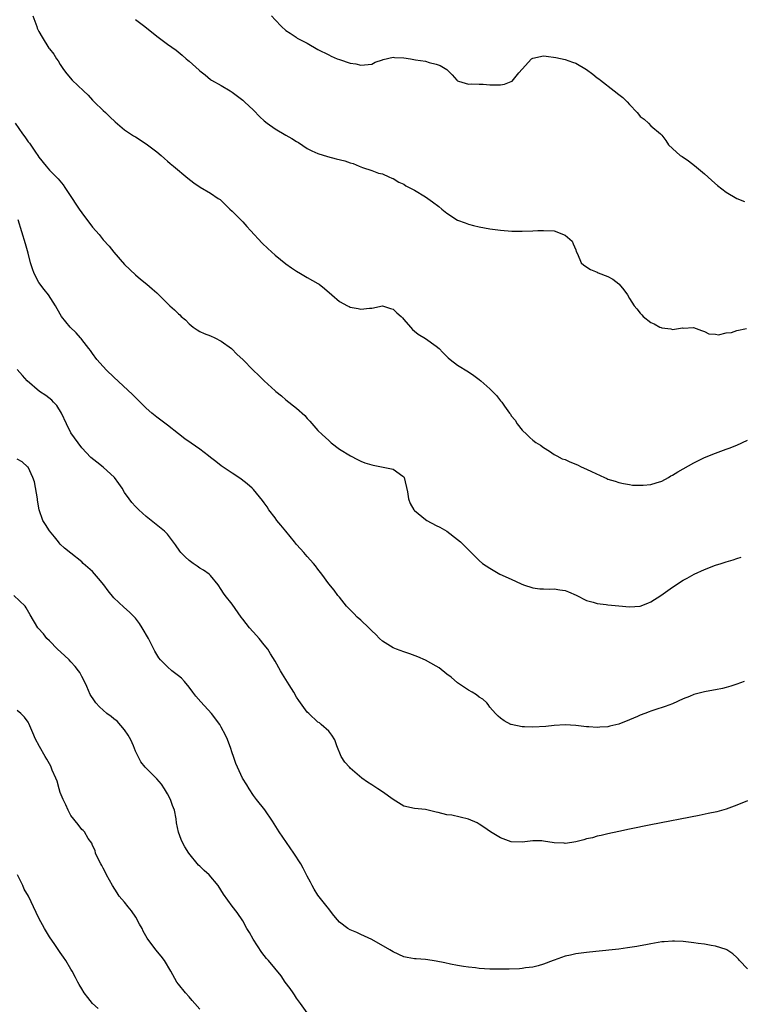
# Model space of a CAD drawing. Units: inches. Extents: x 2520000 to 2523000, y 1545000 to 1548000.
# Drawn here: x 2520599 to 2520734, y 1545447 to 1545630 of the extents above; entities that cross this region are included whole.
import ezdxf

# ---------------------------------------------------------------- set-up
doc = ezdxf.new("R2010")
doc.units = ezdxf.units.IN
doc.header["$MEASUREMENT"] = 0
doc.layers.add('LD25201545_10ft', color=82, linetype='Continuous')

msp = doc.modelspace()

# ---------------------------------------------------------------- linework, layer by layer
at = {"layer": 'LD25201545_10ft'}
for points, elevation in [([(2520601.91, 1545631), (2520602.47, 1545629.53), (2520602.66, 1545629), (2520602.73, 1545628.73), (2520603, 1545628.1), (2520603.66, 1545627), (2520604.89, 1545625), (2520605, 1545624.85), (2520605.83, 1545623.83), (2520606.31, 1545623), (2520606.59, 1545622.59), (2520607, 1545621.95), (2520607.64, 1545621), (2520608.22, 1545620.22), (2520609.23, 1545619), (2520611.31, 1545617), (2520612.2, 1545616.2), (2520613, 1545615.32), (2520613.35, 1545615), (2520615, 1545613.38), (2520615.44, 1545613), (2520616.21, 1545612.21), (2520617.25, 1545611.25), (2520619, 1545609.79), (2520620.65, 1545608.65), (2520621, 1545608.44), (2520621.87, 1545607.87), (2520623.27, 1545607), (2520625, 1545605.64), (2520625.78, 1545605), (2520626.4, 1545604.4), (2520627, 1545603.92), (2520627.49, 1545603.49), (2520628.1, 1545603), (2520630.75, 1545600.75), (2520631.88, 1545599.88), (2520633.09, 1545599.09), (2520635, 1545597.99), (2520636.43, 1545597), (2520636.76, 1545596.76), (2520637, 1545596.57), (2520638.58, 1545595), (2520639, 1545594.62), (2520641, 1545592.61), (2520641.78, 1545591.78), (2520642.44, 1545591), (2520644.62, 1545588.62), (2520645.66, 1545587.66), (2520647, 1545586.44), (2520649, 1545584.83), (2520650.07, 1545584.07), (2520651, 1545583.42), (2520651.75, 1545583), (2520653, 1545582.25), (2520655, 1545581.14), (2520655.21, 1545581), (2520656.22, 1545580.22), (2520657.58, 1545579), (2520659, 1545577.8), (2520660.47, 1545577), (2520660.82, 1545576.82), (2520661, 1545576.74), (2520662.48, 1545576.48), (2520663, 1545576.38), (2520664.57, 1545576.57), (2520665, 1545576.57), (2520667, 1545576.95), (2520668.49, 1545576.49), (2520669, 1545576.35), (2520669.66, 1545575.66), (2520670.5, 1545575), (2520670.73, 1545574.73), (2520671, 1545574.45), (2520672.23, 1545573), (2520672.57, 1545572.57), (2520673, 1545572.24), (2520673.68, 1545571.68), (2520675, 1545570.9), (2520677, 1545569.49), (2520677.56, 1545569), (2520678.26, 1545568.26), (2520679, 1545567.52), (2520679.27, 1545567.27), (2520679.6, 1545567), (2520681, 1545565.93), (2520683, 1545564.71), (2520684.01, 1545564.01), (2520685, 1545563.28), (2520685.33, 1545563), (2520687, 1545561.49), (2520688.26, 1545560.26), (2520689, 1545559.26), (2520689.23, 1545559), (2520689.71, 1545558.29), (2520690.66, 1545557), (2520690.82, 1545556.82), (2520691, 1545556.51), (2520691.7, 1545555.7), (2520692.12, 1545555), (2520693, 1545553.84), (2520693.89, 1545553), (2520694.44, 1545552.44), (2520695, 1545551.97), (2520695.54, 1545551.54), (2520696.42, 1545551), (2520697, 1545550.6), (2520698.12, 1545549.88), (2520699, 1545549.28), (2520699.46, 1545549), (2520700.5, 1545548.5), (2520701, 1545548.32), (2520701.92, 1545547.92), (2520703.34, 1545547.34), (2520704.03, 1545547), (2520705, 1545546.56), (2520705.91, 1545546.09), (2520708.34, 1545545), (2520708.81, 1545544.81), (2520709, 1545544.71), (2520710.32, 1545544.32), (2520711, 1545544.07), (2520711.86, 1545543.86), (2520713, 1545543.69), (2520713.59, 1545543.59), (2520715, 1545543.54), (2520715.54, 1545543.54), (2520717, 1545543.68), (2520717.98, 1545543.98), (2520719, 1545544.31), (2520720.25, 1545545), (2520720.72, 1545545.28), (2520721, 1545545.41), (2520721.98, 1545546.02), (2520725, 1545547.7), (2520727, 1545548.72), (2520729, 1545549.53), (2520731, 1545550.25), (2520731.54, 1545550.46), (2520733, 1545551.04), (2520735, 1545551.92)], 7330), ([(2520646.34, 1545631), (2520647, 1545630.25), (2520648.18, 1545629), (2520649, 1545628.3), (2520649.8, 1545627.8), (2520650.91, 1545627), (2520651.13, 1545626.87), (2520653, 1545625.88), (2520655, 1545624.76), (2520657, 1545623.71), (2520657.48, 1545623.48), (2520658.59, 1545623), (2520659, 1545622.84), (2520661, 1545622.21), (2520662.03, 1545622.03), (2520663, 1545621.78), (2520665, 1545622), (2520665.65, 1545622.35), (2520667, 1545622.82), (2520667.12, 1545622.88), (2520669, 1545623.28), (2520669.25, 1545623.25), (2520671, 1545623.18), (2520672.2, 1545623), (2520673.17, 1545622.83), (2520675, 1545622.55), (2520675.68, 1545622.32), (2520677, 1545622.02), (2520677.77, 1545621.77), (2520679.02, 1545621), (2520680, 1545620), (2520680.86, 1545619), (2520681, 1545618.87), (2520681.16, 1545618.84), (2520683, 1545618.3), (2520683.66, 1545618.34), (2520685, 1545618.26), (2520685.74, 1545618.26), (2520687, 1545618.15), (2520687.83, 1545618.17), (2520689, 1545618.14), (2520689.7, 1545618.3), (2520691, 1545618.79), (2520691.14, 1545618.86), (2520692.41, 1545620.41), (2520693, 1545621.09), (2520694.77, 1545623), (2520695, 1545623.14), (2520697, 1545623.52), (2520697.48, 1545623.48), (2520699.26, 1545623.26), (2520701, 1545622.84), (2520702.39, 1545622.39), (2520703, 1545622.16), (2520705, 1545620.98), (2520706.16, 1545620.16), (2520707, 1545619.47), (2520707.28, 1545619.28), (2520707.58, 1545619), (2520710.17, 1545617), (2520711, 1545616.33), (2520711.79, 1545615.79), (2520712.55, 1545615), (2520713, 1545614.49), (2520714.44, 1545613), (2520714.67, 1545612.67), (2520715, 1545612.27), (2520715.72, 1545611.72), (2520716.54, 1545611), (2520717, 1545610.51), (2520718.8, 1545609), (2520718.9, 1545608.9), (2520719, 1545608.74), (2520719.78, 1545607.78), (2520720.29, 1545607), (2520721, 1545606.29), (2520722.47, 1545605), (2520722.81, 1545604.81), (2520724, 1545604), (2520725.14, 1545603.14), (2520727, 1545601.56), (2520727.62, 1545601), (2520728.33, 1545600.33), (2520729.4, 1545599.4), (2520731, 1545598.16), (2520733, 1545596.96), (2520734.4, 1545596.4)], 7310), ([(2520621, 1545630.33), (2520621.75, 1545629.75), (2520622.78, 1545629), (2520625, 1545627.22), (2520627, 1545625.71), (2520628.58, 1545624.58), (2520629.7, 1545623.7), (2520630.48, 1545623), (2520630.77, 1545622.77), (2520631, 1545622.54), (2520632.87, 1545620.87), (2520633, 1545620.73), (2520633.98, 1545619.98), (2520635, 1545619.13), (2520635.2, 1545619), (2520637, 1545618.03), (2520638.64, 1545617), (2520639, 1545616.8), (2520640.03, 1545616.03), (2520641, 1545615.27), (2520641.3, 1545615), (2520643, 1545613.41), (2520644.2, 1545612.2), (2520645, 1545611.43), (2520645.54, 1545611), (2520647, 1545609.95), (2520649, 1545608.79), (2520650.16, 1545608.16), (2520651, 1545607.59), (2520651.38, 1545607.38), (2520653, 1545606.31), (2520653.86, 1545605.86), (2520655, 1545605.34), (2520656.78, 1545604.78), (2520658.36, 1545604.36), (2520659.97, 1545603.97), (2520661, 1545603.6), (2520661.52, 1545603.52), (2520662.65, 1545603), (2520663.27, 1545602.73), (2520665, 1545602.17), (2520666.29, 1545601.71), (2520667, 1545601.55), (2520668.17, 1545601), (2520668.76, 1545600.76), (2520669, 1545600.69), (2520670.03, 1545600.03), (2520671, 1545599.63), (2520671.36, 1545599.36), (2520673, 1545598.5), (2520675, 1545597.3), (2520675.46, 1545597), (2520676.33, 1545596.33), (2520677.48, 1545595.48), (2520678.08, 1545595), (2520679, 1545594.25), (2520681, 1545592.95), (2520682.42, 1545592.42), (2520683, 1545592.16), (2520683.97, 1545591.97), (2520685, 1545591.7), (2520687, 1545591.35), (2520689, 1545591.07), (2520691.11, 1545590.89), (2520693, 1545590.86), (2520695, 1545590.94), (2520695.92, 1545591), (2520697, 1545591.04), (2520699, 1545590.95), (2520701, 1545590.15), (2520702.35, 1545589), (2520702.52, 1545588.52), (2520703, 1545587.43), (2520703.1, 1545587.1), (2520703.34, 1545586.66), (2520704.02, 1545585), (2520704.53, 1545584.53), (2520705.74, 1545583.74), (2520707, 1545583.23), (2520707.15, 1545583.15), (2520709, 1545582.43), (2520709.92, 1545581.92), (2520711, 1545581.09), (2520711.11, 1545581), (2520711.95, 1545579.95), (2520712.63, 1545579), (2520713, 1545578.37), (2520713.89, 1545577), (2520714.39, 1545576.39), (2520715, 1545575.61), (2520715.3, 1545575.3), (2520715.57, 1545575), (2520717, 1545573.87), (2520717.62, 1545573.62), (2520718.67, 1545573), (2520718.91, 1545572.91), (2520719, 1545572.85), (2520720.71, 1545572.71), (2520721, 1545572.57), (2520722.85, 1545572.85), (2520723, 1545572.8), (2520724.94, 1545572.94), (2520726.39, 1545572.39), (2520727, 1545572.2), (2520727.75, 1545571.75), (2520729, 1545571.7), (2520729.56, 1545571.56), (2520731, 1545571.94), (2520731.99, 1545571.99), (2520733, 1545572.37), (2520734.78, 1545572.78)], 7320), ([(2520598.58, 1545611), (2520600, 1545609), (2520600.44, 1545608.44), (2520601, 1545607.54), (2520601.26, 1545607.26), (2520602.38, 1545605.62), (2520602.83, 1545605), (2520603, 1545604.69), (2520604.41, 1545603), (2520605, 1545602.24), (2520606.64, 1545600.64), (2520607.53, 1545599.53), (2520607.86, 1545599), (2520609, 1545597.34), (2520609.2, 1545597), (2520609.93, 1545595.93), (2520610.53, 1545595), (2520611, 1545594.31), (2520613, 1545591.65), (2520614.24, 1545590.24), (2520615, 1545589.3), (2520616.1, 1545588.1), (2520617, 1545586.96), (2520619, 1545584.7), (2520621, 1545582.78), (2520621.96, 1545581.96), (2520623.13, 1545581), (2520624.14, 1545580.14), (2520625, 1545579.38), (2520627, 1545577.38), (2520627.4, 1545577), (2520628.26, 1545576.26), (2520629, 1545575.46), (2520629.27, 1545575.27), (2520629.54, 1545575), (2520630.34, 1545574.34), (2520631, 1545573.61), (2520631.77, 1545573), (2520632.51, 1545572.51), (2520633, 1545572.22), (2520633.8, 1545571.8), (2520635, 1545571.37), (2520635.79, 1545571), (2520637, 1545570.37), (2520638.88, 1545569), (2520639.93, 1545567.93), (2520641, 1545566.95), (2520642.92, 1545565), (2520643.99, 1545563.99), (2520645, 1545563), (2520647, 1545561.16), (2520647.18, 1545561), (2520648.19, 1545560.19), (2520649, 1545559.48), (2520651, 1545557.89), (2520652.54, 1545556.54), (2520653, 1545555.97), (2520653.49, 1545555.49), (2520655, 1545553.75), (2520655.76, 1545553), (2520656.42, 1545552.42), (2520657, 1545551.86), (2520657.48, 1545551.48), (2520659, 1545550.29), (2520661.03, 1545549.03), (2520662.34, 1545548.34), (2520663, 1545548.05), (2520663.71, 1545547.71), (2520665, 1545547.36), (2520665.27, 1545547.27), (2520666.81, 1545547), (2520669, 1545546.52), (2520670.78, 1545545.22), (2520671, 1545545.09), (2520671.05, 1545545), (2520671.66, 1545542.34), (2520671.83, 1545541), (2520672.16, 1545540.16), (2520672.85, 1545539), (2520673, 1545538.85), (2520675, 1545537.16), (2520675.26, 1545537), (2520677, 1545536.07), (2520677.72, 1545535.72), (2520679, 1545535), (2520681, 1545533.47), (2520681.55, 1545533), (2520682.28, 1545532.28), (2520683, 1545531.49), (2520683.53, 1545531), (2520685, 1545529.55), (2520685.66, 1545529), (2520687, 1545528.08), (2520688.89, 1545527), (2520691, 1545526.06), (2520692.82, 1545525.18), (2520693.28, 1545525), (2520695, 1545524.45), (2520696.28, 1545524.27), (2520697, 1545524.26), (2520698.2, 1545524.2), (2520699, 1545524.25), (2520700.05, 1545524.05), (2520701, 1545523.94), (2520701.67, 1545523.67), (2520703.09, 1545523.09), (2520705, 1545522.08), (2520706.23, 1545521.77), (2520707, 1545521.52), (2520708.64, 1545521.36), (2520709, 1545521.29), (2520711, 1545521.07), (2520713, 1545520.88), (2520714.99, 1545521.01), (2520716.43, 1545521.57), (2520717, 1545521.81), (2520718.83, 1545523), (2520721, 1545524.59), (2520723, 1545525.85), (2520723.75, 1545526.25), (2520725.08, 1545527), (2520727, 1545527.85), (2520729, 1545528.65), (2520730.05, 1545529), (2520731, 1545529.29), (2520732.33, 1545529.67), (2520733, 1545529.91), (2520733.83, 1545530.17)], 7340), ([(2520734.37, 1545507), (2520733, 1545506.49), (2520731.89, 1545506.11), (2520731, 1545505.85), (2520730.33, 1545505.67), (2520729, 1545505.43), (2520728.65, 1545505.35), (2520727, 1545505.07), (2520725, 1545504.54), (2520724.21, 1545504.21), (2520723, 1545503.73), (2520721, 1545502.83), (2520719.68, 1545502.32), (2520717.71, 1545501.71), (2520717, 1545501.46), (2520716.69, 1545501.31), (2520715.87, 1545501), (2520715, 1545500.69), (2520714.49, 1545500.49), (2520713, 1545499.85), (2520711, 1545499.07), (2520709.33, 1545498.67), (2520709, 1545498.56), (2520707.51, 1545498.49), (2520707, 1545498.41), (2520705.46, 1545498.54), (2520705, 1545498.56), (2520703, 1545498.81), (2520701, 1545498.93), (2520699, 1545498.81), (2520697.4, 1545498.6), (2520695, 1545498.46), (2520693.44, 1545498.56), (2520693, 1545498.56), (2520691, 1545498.96), (2520690.9, 1545499), (2520689.65, 1545499.65), (2520689, 1545500.13), (2520688.54, 1545500.54), (2520688.05, 1545501), (2520687, 1545502.23), (2520686.7, 1545502.7), (2520686.42, 1545503), (2520685.68, 1545503.68), (2520685, 1545504.09), (2520684.52, 1545504.52), (2520683.73, 1545505), (2520683, 1545505.38), (2520681, 1545506.71), (2520679.77, 1545507.77), (2520679, 1545508.37), (2520677.54, 1545509.54), (2520677, 1545509.87), (2520675, 1545510.97), (2520673.6, 1545511.6), (2520672.13, 1545512.13), (2520671, 1545512.5), (2520669.61, 1545513), (2520669, 1545513.28), (2520667, 1545514.51), (2520666.44, 1545515), (2520665.75, 1545515.75), (2520665, 1545516.43), (2520664.74, 1545516.74), (2520664.47, 1545517), (2520663, 1545518.4), (2520662.29, 1545519), (2520661.66, 1545519.66), (2520660.28, 1545521), (2520659, 1545522.68), (2520658.72, 1545523), (2520657.99, 1545523.99), (2520657, 1545525.19), (2520655.7, 1545527), (2520655, 1545527.9), (2520654.54, 1545528.54), (2520654.17, 1545529), (2520653, 1545530.26), (2520652.38, 1545531), (2520651.72, 1545531.72), (2520651, 1545532.53), (2520650.63, 1545533), (2520649, 1545534.97), (2520648.11, 1545536.11), (2520647.36, 1545537), (2520647, 1545537.51), (2520645.86, 1545539), (2520645.52, 1545539.52), (2520645, 1545540.26), (2520644.68, 1545540.68), (2520643, 1545542.73), (2520642.73, 1545543), (2520641.79, 1545543.79), (2520640.69, 1545544.69), (2520640.24, 1545545), (2520639, 1545545.79), (2520637, 1545547.15), (2520635.97, 1545547.97), (2520635, 1545548.7), (2520634.64, 1545549), (2520633, 1545550.25), (2520631.4, 1545551.4), (2520630.2, 1545552.2), (2520629, 1545553.11), (2520627, 1545554.75), (2520625, 1545556.25), (2520624.07, 1545557), (2520623, 1545557.89), (2520622.47, 1545558.47), (2520621.46, 1545559.46), (2520621, 1545559.88), (2520620.46, 1545560.46), (2520617, 1545563.68), (2520615.63, 1545565), (2520615, 1545565.65), (2520613.82, 1545567), (2520613, 1545568.07), (2520612.64, 1545568.64), (2520612.34, 1545569), (2520611, 1545570.73), (2520610.89, 1545570.89), (2520610.77, 1545571), (2520609.96, 1545571.96), (2520608.83, 1545573), (2520607.26, 1545575), (2520606.44, 1545576.44), (2520606.11, 1545577), (2520604.81, 1545579), (2520604.03, 1545580.03), (2520603, 1545581.3), (2520602.16, 1545583), (2520601.84, 1545583.84), (2520601.48, 1545585), (2520601, 1545586.78), (2520600.54, 1545588.54), (2520599.18, 1545593)], 7350), ([(2520735, 1545484.77), (2520733, 1545483.95), (2520731, 1545483.19), (2520729.27, 1545482.73), (2520727.63, 1545482.37), (2520725.97, 1545482.03), (2520717, 1545480.27), (2520713, 1545479.46), (2520711.05, 1545479.05), (2520709, 1545478.61), (2520707.71, 1545478.29), (2520707, 1545478.17), (2520706.11, 1545477.89), (2520705, 1545477.65), (2520704.52, 1545477.48), (2520703, 1545477.11), (2520702.3, 1545477), (2520701, 1545476.83), (2520700.86, 1545476.86), (2520699, 1545476.96), (2520697, 1545477.27), (2520696.7, 1545477.3), (2520695, 1545477.29), (2520693.03, 1545477.03), (2520691, 1545477.12), (2520689, 1545477.87), (2520687.13, 1545479), (2520685.88, 1545479.88), (2520685, 1545480.42), (2520684.63, 1545480.63), (2520683, 1545481.33), (2520679.94, 1545482.06), (2520679, 1545482.17), (2520677.39, 1545482.61), (2520677, 1545482.65), (2520675, 1545483.14), (2520673, 1545483.36), (2520671, 1545483.79), (2520669, 1545484.99), (2520667, 1545486.46), (2520666.12, 1545487), (2520665, 1545487.76), (2520664.24, 1545488.24), (2520663.17, 1545489), (2520661, 1545490.86), (2520660.85, 1545491), (2520659.99, 1545491.99), (2520659.32, 1545493), (2520658.53, 1545495), (2520658.11, 1545496.11), (2520657.58, 1545497), (2520657, 1545497.74), (2520655.6, 1545499), (2520655.27, 1545499.27), (2520655, 1545499.44), (2520653.29, 1545501), (2520653, 1545501.29), (2520651.43, 1545503.43), (2520651, 1545504.1), (2520650.48, 1545505), (2520649.66, 1545506.34), (2520648.37, 1545508.37), (2520647.99, 1545509), (2520647, 1545510.79), (2520646.17, 1545512.17), (2520645.64, 1545513), (2520645, 1545513.84), (2520644.05, 1545515), (2520643.53, 1545515.53), (2520642.26, 1545517), (2520641, 1545518.62), (2520640.71, 1545519), (2520639, 1545521.37), (2520637.74, 1545523), (2520637.43, 1545523.43), (2520637, 1545524.12), (2520636.4, 1545525), (2520635, 1545526.72), (2520634.72, 1545527), (2520633.71, 1545527.71), (2520633, 1545528.12), (2520632.5, 1545528.5), (2520631.75, 1545529), (2520631, 1545529.55), (2520630.24, 1545530.24), (2520629.48, 1545531), (2520629.26, 1545531.27), (2520628.46, 1545532.46), (2520627, 1545534.41), (2520626.43, 1545535), (2520623.95, 1545537), (2520623, 1545537.73), (2520621.61, 1545539), (2520621.3, 1545539.3), (2520621, 1545539.61), (2520620.35, 1545540.35), (2520619.86, 1545541), (2520619, 1545542.23), (2520618.52, 1545543), (2520617.9, 1545543.9), (2520617.08, 1545545), (2520615, 1545546.91), (2520613.82, 1545547.82), (2520612.72, 1545548.72), (2520611, 1545550.55), (2520609, 1545553.31), (2520608.16, 1545555), (2520607.26, 1545557), (2520606.39, 1545558.39), (2520605.75, 1545559), (2520605.41, 1545559.41), (2520604.3, 1545560.3), (2520603.15, 1545561), (2520600.82, 1545563), (2520599.99, 1545563.99), (2520599, 1545565.09)], 7360), ([(2520735, 1545453.48), (2520733.5, 1545455), (2520733.29, 1545455.29), (2520733, 1545455.6), (2520732.27, 1545456.27), (2520731.12, 1545457), (2520731, 1545457.06), (2520729, 1545457.66), (2520728.21, 1545457.79), (2520727, 1545458.05), (2520725.8, 1545458.2), (2520725, 1545458.33), (2520723.5, 1545458.5), (2520723, 1545458.54), (2520721.37, 1545458.63), (2520721, 1545458.63), (2520719.48, 1545458.52), (2520719, 1545458.47), (2520717, 1545458.14), (2520716.06, 1545457.94), (2520715, 1545457.77), (2520714.36, 1545457.64), (2520712.65, 1545457.35), (2520711, 1545457.1), (2520706.71, 1545456.71), (2520705, 1545456.51), (2520703, 1545456.25), (2520702.02, 1545456.02), (2520701, 1545455.83), (2520699, 1545455.1), (2520698.79, 1545455), (2520697, 1545454.32), (2520695.99, 1545454.01), (2520695, 1545453.78), (2520693.62, 1545453.62), (2520693, 1545453.52), (2520692.51, 1545453.49), (2520690.59, 1545453.41), (2520689, 1545453.41), (2520688.6, 1545453.4), (2520687, 1545453.42), (2520685, 1545453.55), (2520684.35, 1545453.65), (2520683, 1545453.79), (2520682.08, 1545453.92), (2520681, 1545454.08), (2520679.68, 1545454.32), (2520678.59, 1545454.59), (2520677, 1545454.91), (2520676.28, 1545455), (2520675, 1545455.2), (2520673.3, 1545455.3), (2520673, 1545455.33), (2520671.58, 1545455.58), (2520671, 1545455.7), (2520669, 1545456.6), (2520668.36, 1545457), (2520665, 1545458.9), (2520663, 1545459.88), (2520662.21, 1545460.21), (2520661, 1545460.75), (2520660.57, 1545461), (2520659, 1545462.17), (2520658.28, 1545463), (2520657.73, 1545463.73), (2520657, 1545464.62), (2520656.73, 1545465), (2520655, 1545467.18), (2520654.29, 1545468.29), (2520653.89, 1545469), (2520653.59, 1545469.59), (2520653, 1545470.72), (2520652.24, 1545472.24), (2520651.78, 1545473), (2520650.49, 1545475), (2520647.74, 1545479), (2520646.5, 1545481), (2520645.08, 1545483.08), (2520643.55, 1545485), (2520643, 1545485.73), (2520642.18, 1545487), (2520641.75, 1545487.75), (2520640.95, 1545489), (2520640, 1545491), (2520639.71, 1545491.71), (2520639.25, 1545493), (2520639, 1545493.71), (2520638.69, 1545494.69), (2520638.57, 1545495), (2520638.17, 1545496.17), (2520637.79, 1545497), (2520637, 1545498.51), (2520636.71, 1545499), (2520635.2, 1545501), (2520633.17, 1545503.17), (2520632.24, 1545504.24), (2520631.72, 1545505), (2520631, 1545505.94), (2520630.12, 1545507), (2520629.58, 1545507.58), (2520629, 1545508.07), (2520627.81, 1545509), (2520627, 1545509.7), (2520625.7, 1545511), (2520625.39, 1545511.39), (2520624.62, 1545512.62), (2520623.9, 1545514.1), (2520623.44, 1545515), (2520622.28, 1545517), (2520621.78, 1545517.78), (2520621, 1545518.76), (2520619.92, 1545519.92), (2520618.82, 1545520.82), (2520617, 1545522.55), (2520615.91, 1545523.91), (2520615.11, 1545525), (2520614.15, 1545526.15), (2520613, 1545527.46), (2520611.3, 1545529), (2520611, 1545529.31), (2520609, 1545530.88), (2520607.82, 1545531.82), (2520607, 1545532.59), (2520606.81, 1545532.81), (2520606.68, 1545533), (2520605.91, 1545533.91), (2520605, 1545535.06), (2520604.23, 1545536.23), (2520603.74, 1545537), (2520603.06, 1545539), (2520602.77, 1545540.77), (2520602.76, 1545541), (2520602.18, 1545544.18), (2520601.88, 1545545), (2520601, 1545546.9), (2520600.92, 1545547), (2520599.9, 1545547.9), (2520599, 1545548.4)], 7370), ([(2520653, 1545445.29), (2520651.73, 1545447), (2520651, 1545448.02), (2520650.62, 1545448.62), (2520650.35, 1545449), (2520649.81, 1545449.81), (2520648.91, 1545451), (2520648.14, 1545452.14), (2520645.79, 1545455), (2520645.41, 1545455.41), (2520644.53, 1545456.53), (2520642.95, 1545459), (2520642.24, 1545460.24), (2520641.75, 1545461), (2520641, 1545462.43), (2520639.96, 1545463.96), (2520639, 1545465.16), (2520637.38, 1545467.38), (2520636.44, 1545469), (2520634.72, 1545471), (2520633.78, 1545471.78), (2520633, 1545472.56), (2520632.77, 1545472.77), (2520630.93, 1545475), (2520630.21, 1545476.21), (2520629.76, 1545477), (2520629.54, 1545477.54), (2520629, 1545478.94), (2520628.64, 1545480.65), (2520628.57, 1545481.43), (2520628.25, 1545483), (2520627.9, 1545483.9), (2520627.56, 1545485), (2520627, 1545486.06), (2520626.42, 1545487), (2520625.84, 1545487.84), (2520625, 1545488.87), (2520624.85, 1545489), (2520622.84, 1545491), (2520622.04, 1545492.04), (2520621, 1545493.98), (2520620.62, 1545495), (2520620.15, 1545496.15), (2520619.65, 1545497), (2520619, 1545497.98), (2520617.6, 1545499.6), (2520617, 1545500.04), (2520616.47, 1545500.47), (2520615.7, 1545501), (2520615, 1545501.62), (2520614.3, 1545502.3), (2520613.64, 1545503), (2520613.36, 1545503.36), (2520612.59, 1545504.59), (2520611.94, 1545506.06), (2520611.5, 1545507), (2520611, 1545507.92), (2520610.64, 1545508.64), (2520610.41, 1545509), (2520609.8, 1545509.8), (2520609, 1545510.68), (2520608.68, 1545511), (2520607.82, 1545511.82), (2520606.51, 1545513), (2520605, 1545514.54), (2520604.53, 1545515), (2520603.89, 1545515.89), (2520602.92, 1545516.92), (2520602.83, 1545517), (2520601.4, 1545519.4), (2520600.68, 1545520.69), (2520600.46, 1545521), (2520598.35, 1545523)], 7380), ([(2520633, 1545445.94), (2520632.07, 1545447), (2520631.59, 1545447.59), (2520631, 1545448.25), (2520630.3, 1545449), (2520629, 1545450.62), (2520628.74, 1545451), (2520627.61, 1545453), (2520626.42, 1545455), (2520625.82, 1545455.82), (2520624.83, 1545457), (2520623.18, 1545459.18), (2520622.45, 1545460.45), (2520622.23, 1545461), (2520621.78, 1545461.78), (2520621.09, 1545463.09), (2520620.26, 1545464.26), (2520619.64, 1545465), (2520619, 1545465.85), (2520617.99, 1545467), (2520617.59, 1545467.59), (2520616.73, 1545469), (2520615.63, 1545471), (2520615.42, 1545471.42), (2520615, 1545472.2), (2520614.74, 1545472.74), (2520614.56, 1545473), (2520614.04, 1545473.96), (2520613.57, 1545475), (2520613.49, 1545475.49), (2520613, 1545476.42), (2520612.86, 1545476.86), (2520612.23, 1545477.77), (2520611.5, 1545479), (2520611.25, 1545479.25), (2520611, 1545479.39), (2520610.37, 1545480.37), (2520609, 1545482.03), (2520608.51, 1545483), (2520608.03, 1545484.03), (2520607.55, 1545485), (2520607, 1545486.33), (2520606.79, 1545487), (2520606.4, 1545488.4), (2520606.19, 1545489), (2520605.53, 1545490.47), (2520605.24, 1545491.24), (2520605, 1545491.63), (2520604.52, 1545492.52), (2520604.2, 1545493), (2520603.14, 1545494.86), (2520602.35, 1545496.35), (2520602.11, 1545497), (2520601.16, 1545499.16), (2520601, 1545499.42), (2520600.35, 1545500.35), (2520599.64, 1545501), (2520599, 1545501.56)], 7390), ([(2520614.08, 1545446.08), (2520613, 1545447.03), (2520612.13, 1545448.13), (2520611.46, 1545449), (2520611, 1545449.74), (2520610.54, 1545450.54), (2520610.25, 1545451), (2520609.85, 1545451.85), (2520609.2, 1545453), (2520609, 1545453.38), (2520608.04, 1545455), (2520607.63, 1545455.63), (2520607, 1545456.49), (2520605.99, 1545458.01), (2520605, 1545459.45), (2520604.07, 1545461), (2520603, 1545462.91), (2520602.04, 1545465), (2520601.15, 1545466.85), (2520601.08, 1545467), (2520600.31, 1545468.31), (2520600.01, 1545469), (2520599.04, 1545471)], 7400)]:
    msp.add_lwpolyline(points, dxfattribs=dict(at, elevation=elevation))

doc.saveas('drawing.dxf')
